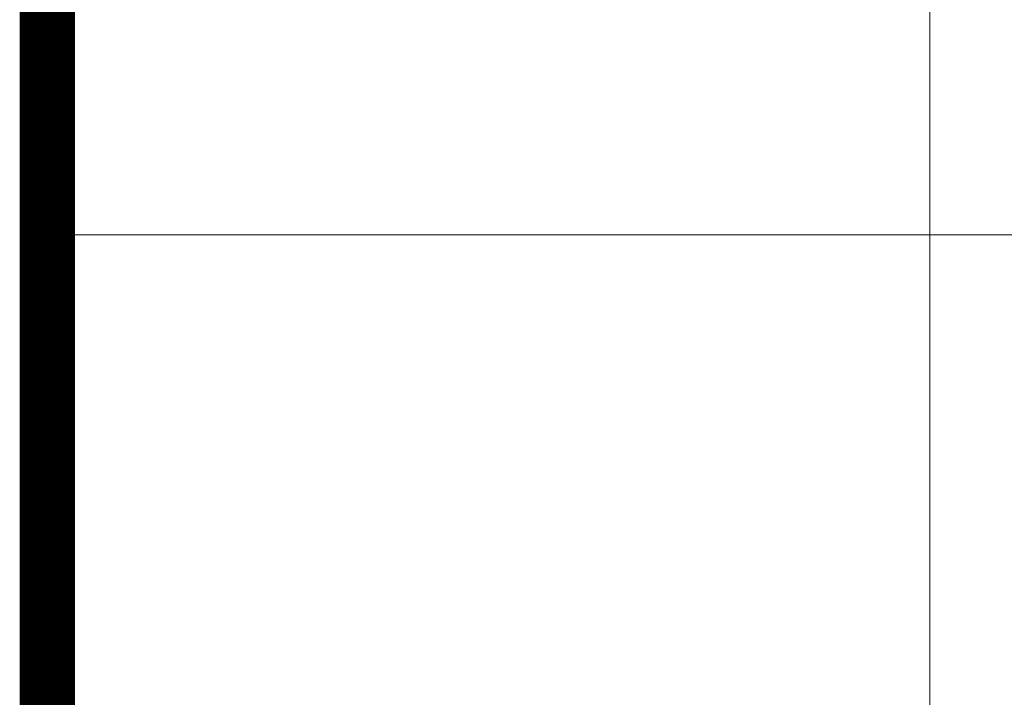
# Model space of a CAD drawing. Extents: x 400795 to 401135, y 3528664 to 3529080.
# Drawn here: x 400933 to 400939, y 3528683 to 3528687 of the extents above; entities that cross this region are included whole.
import ezdxf

# ---------------------------------------------------------------- set-up
doc = ezdxf.new("R2010")
doc.units = 0
doc.layers.add('1图框', color=4, linetype='CONTINUOUS', lineweight=15)

msp = doc.modelspace()

# ---------------------------------------------------------------- linework, layer by layer
at = {"layer": '1图框'}
for p, q in [((400933.4014, 3528717.5677), (400933.4014, 3528668.5677)), ((400933.4014, 3528717.5677), (400933.4014, 3528668.5677)), ((400933.4014, 3528717.5677), (400933.4014, 3528668.5677)), ((400933.4014, 3528717.5677), (400933.4014, 3528668.5677)), ((400933.4014, 3528717.5677), (400933.4014, 3528668.5677)), ((400933.4014, 3528717.5677), (400933.4014, 3528668.5677)), ((400933.4014, 3528717.5677), (400933.4014, 3528668.5677)), ((400939.0014, 3528717.5677), (400939.0014, 3528668.5677)), ((400933.4014, 3528686.0677), (400972.6014, 3528686.0677))]:
    msp.add_line(p, q, dxfattribs=at)
at = {"layer": '1图框', "const_width": 0.35}
msp.add_lwpolyline([(400933.4014, 3528717.5677), (400933.4014, 3528668.5677)], dxfattribs=at)

doc.saveas('drawing.dxf')
